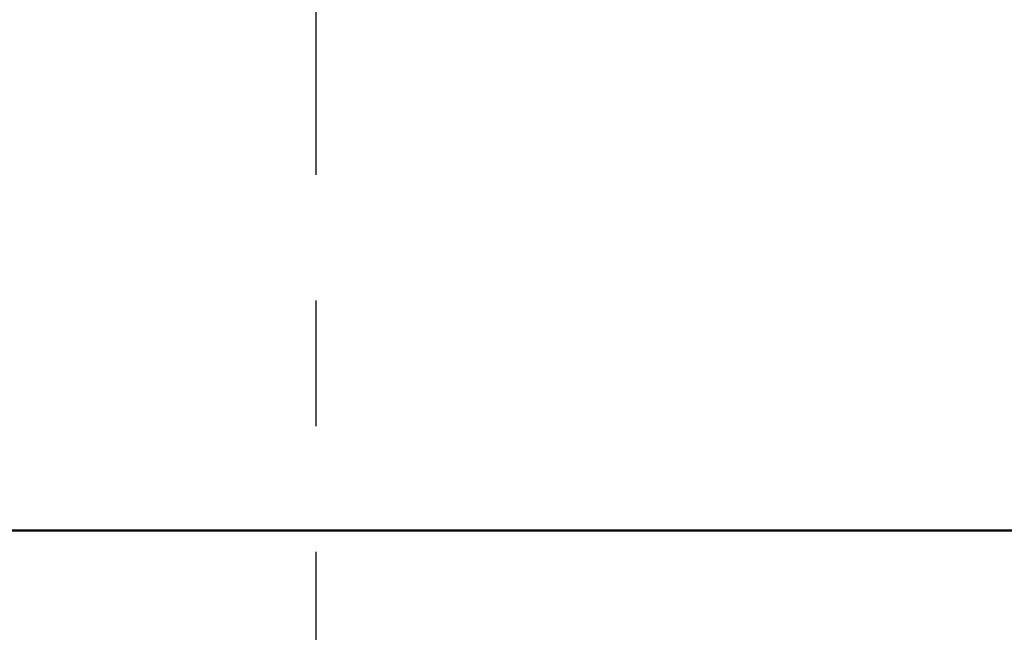
# Model space of a CAD drawing. Units: millimetres. Extents: x -91 to 299, y -94 to 192.
# Drawn here: x 57 to 65, y 74 to 79 of the extents above; entities that cross this region are included whole.
import ezdxf

# ---------------------------------------------------------------- set-up
doc = ezdxf.new("R2010")
doc.units = ezdxf.units.MM
doc.header["$LTSCALE"] = 0.16889
doc.linetypes.add('CENTER', pattern=[50.8, 31.75, -6.35, 6.35, -6.35])
doc.layers.add('0001_01', color=7, linetype='Continuous')
doc.layers.add('0001_02', color=7, linetype='Continuous')
doc.styles.get("Standard").update_dxf_attribs({"font": 'txt', "bigfont": 'extfont2'})
doc.dimstyles.get("Standard").update_dxf_attribs({"dimtxt": 2.5, "dimasz": 2.5, "dimexe": 1.25, "dimexo": 0.625, "dimtad": 1, "dimzin": 0, "dimdsep": 46, "dimtxsty": 'Standard', "dimcen": 2.5, "dimadec": 0, "dimazin": 0, "dimtfac": 0.75, "dimtmove": 0, "dimatfit": 3, "dimfxl": 1, "dimarcsym": 0})

# ---------------------------------------------------------------- blocks, each defined once
blk = doc.blocks.new('*D80')
at = {"layer": '0001_02', "color": 0, "linetype": 'Continuous', "lineweight": 25}
for p, q in [((17.2699, 69.9791), (17.2699, 122.2079)), ((101.2699, 69.9791), (101.2699, 122.2079)), ((17.2699, 121.2079), (101.2699, 121.2079))]:
    blk.add_line(p, q, dxfattribs=at)
at = {"layer": 'Defpoints', "color": 0}
for p in [(101.2699, 121.2079), (17.2699, 68.9791), (101.2699, 68.9791)]:
    blk.add_point(p, dxfattribs=at)
at = {"layer": '0001_02', "color": 0, "lineweight": 25, "insert": (59.2699, 124.7604), "char_height": 5, "attachment_point": 5}
blk.add_mtext('\\W0.7000;%%c120', dxfattribs=at)
blk = doc.blocks.new('_NONE')

msp = doc.modelspace()

# ---------------------------------------------------------------- linework, layer by layer
at = {"color": 7, "linetype": 'Continuous', "lineweight": 50}
msp.add_line((68.4363, 75.0016), (50.1085, 75.0016), dxfattribs=at)
msp.add_line((68.4363, 75.0016), (50.1085, 75.0016), dxfattribs=at)
at = {"layer": '0001_01', "color": 2, "linetype": 'Continuous', "lineweight": 25}
msp.add_circle((59.2699, 68.9791), 42, dxfattribs=at)
at = {"layer": '0001_02', "color": 3, "linetype": 'CENTER', "lineweight": 25}
msp.add_line((59.2699, 117.7175), (59.2699, 20.4832), dxfattribs=at)

# ---------------------------------------------------------------- dimensions: what is measured, and where the dimension line sits
at = {"layer": '0001_02', "color": 3, "linetype": 'Continuous', "lineweight": 25}
dim = msp.add_linear_dim(base=(101.2699, 121.2079), p1=(17.2699, 68.9791), p2=(101.2699, 68.9791), text='\\W0.7000;%%c120', dimstyle='Standard', override={"dimtxt": 5, "dimasz": 3, "dimexe": 1, "dimexo": 1, "dimgap": 1, "dimdec": 3, "dimblk": 'NONE', "dimclrd": 0, "dimclre": 0, "dimclrt": 0, "dimtp": 0, "dimtm": 0, "dimlwd": 25, "dimlwe": 25}, dxfattribs=at)
dim.commit()
dim.dimension.update_dxf_attribs({"geometry": '*D80', "text_midpoint": (59.2699, 121.2079), "dimtype": 160})

doc.saveas('drawing.dxf')
